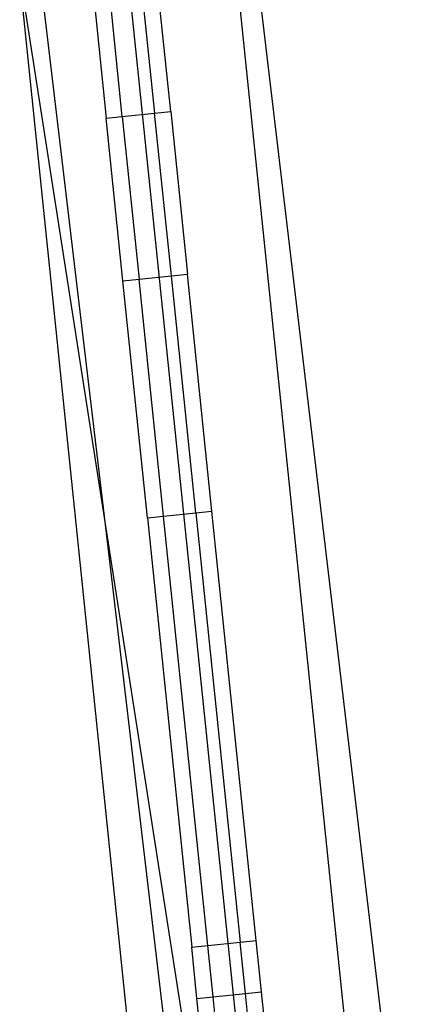
# Model space of a CAD drawing. Units: millimetres. Extents: x -6302 to 6754, y -5874 to 6205.
# Drawn here: x -2873 to -2801, y 2372 to 2554 of the extents above; entities that cross this region are included whole.
import ezdxf

# ---------------------------------------------------------------- set-up
doc = ezdxf.new("R2010")
doc.units = ezdxf.units.MM

msp = doc.modelspace()

# ---------------------------------------------------------------- linework, layer by layer
for p, q in [((-2844.54, 2674.41), (-2808.61, 2326.04)), ((-2801.08, 2326.04), (-2842.24, 2673.28)), ((-2820.33, 2245.1), (-2863.76, 2666.27)), ((-2872.89, 2592.05), (-2857.4, 2461.37)), ((-2860.19, 2565.67), (-2857.14, 2536.08)), ((-2854.15, 2536.39), (-2857.2, 2565.98)), ((-2851.24, 2566.6), (-2848.18, 2537.01)), ((-2845.2, 2537.31), (-2848.25, 2566.9)), ((-2873.13, 2562.52), (-2857.4, 2461.37)), ((-2849.67, 2335.02), (-2873.13, 2562.52)), ((-2857.14, 2536.08), (-2854.15, 2536.39)), ((-2854.15, 2536.39), (-2848.18, 2537.01)), ((-2854.15, 2536.39), (-2851.05, 2506.3)), ((-2848.18, 2537.01), (-2845.2, 2537.31)), ((-2845.08, 2506.91), (-2848.18, 2537.01)), ((-2845.2, 2537.31), (-2842.1, 2507.22)), ((-2854.03, 2505.99), (-2857.14, 2536.08)), ((-2845.08, 2506.91), (-2842.1, 2507.22)), ((-2837.58, 2463.39), (-2842.1, 2507.22)), ((-2854.03, 2505.99), (-2851.05, 2506.3)), ((-2849.51, 2462.16), (-2854.03, 2505.99)), ((-2851.05, 2506.3), (-2845.08, 2506.91)), ((-2846.53, 2462.46), (-2851.05, 2506.3)), ((-2840.56, 2463.08), (-2845.08, 2506.91)), ((-2840.56, 2463.08), (-2837.58, 2463.39)), ((-2829.38, 2383.94), (-2837.58, 2463.39)), ((-2849.51, 2462.16), (-2846.53, 2462.46)), ((-2849.51, 2462.16), (-2841.32, 2382.71)), ((-2846.53, 2462.46), (-2840.56, 2463.08)), ((-2838.34, 2383.02), (-2846.53, 2462.46)), ((-2840.56, 2463.08), (-2832.37, 2383.63)), ((-2857.4, 2461.37), (-2834.86, 2316.91)), ((-2857.4, 2461.37), (-2843.8, 2346.64)), ((-2838.34, 2383.02), (-2832.37, 2383.63)), ((-2832.37, 2383.63), (-2829.38, 2383.94)), ((-2831.39, 2374.12), (-2832.37, 2383.63)), ((-2828.4, 2374.42), (-2829.38, 2383.94)), ((-2841.32, 2382.71), (-2838.34, 2383.02)), ((-2840.34, 2373.19), (-2841.32, 2382.71)), ((-2837.35, 2373.5), (-2838.34, 2383.02)), ((-2837.35, 2373.5), (-2831.39, 2374.12)), ((-2831.39, 2374.12), (-2828.4, 2374.42)), ((-2828.93, 2350.28), (-2831.39, 2374.12)), ((-2825.8, 2349.15), (-2828.4, 2374.42)), ((-2840.34, 2373.19), (-2837.35, 2373.5)), ((-2837.94, 2349.93), (-2840.34, 2373.19)), ((-2835, 2350.62), (-2837.35, 2373.5))]:
    msp.add_line(p, q)

doc.saveas('drawing.dxf')
